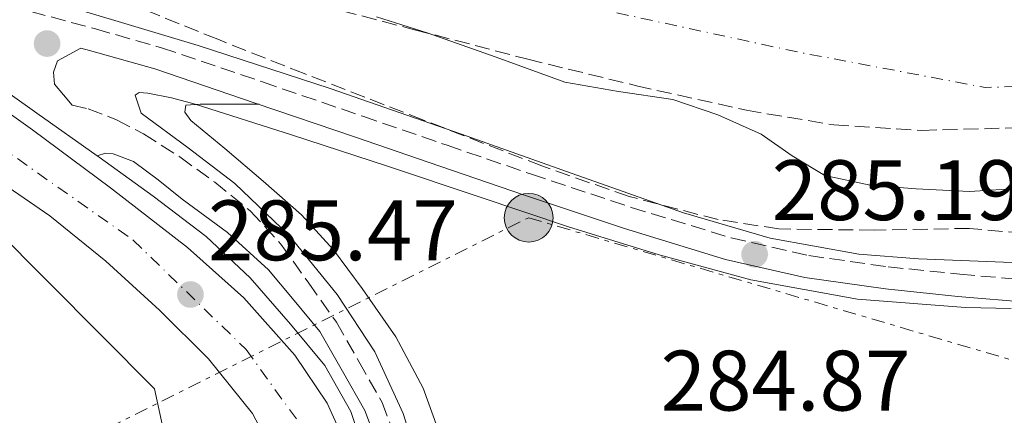
# Model space of a CAD drawing. Units: metres. Extents: x 597831 to 601296, y 4685164 to 4687526.
# Drawn here: x 597999 to 598114, y 4686950 to 4686996 of the extents above; entities that cross this region are included whole.
import ezdxf

# ---------------------------------------------------------------- set-up
doc = ezdxf.new("R2010")
doc.units = ezdxf.units.M
doc.header["$MEASUREMENT"] = 0
for name, pattern in [('DGN Style 3', [2.435890702152634, 1.739921930109024, -0.6959687720436097]), ('DGN Style 4', [2.7856150101045474, 1.391937544087219, -0.6959687720436097, 0.001739921930109024, -0.6959687720436097]), ('DGN Style 7', [3.4798438602180486, 1.565929737098122, -0.6959687720436097, 0.5219765790327072, -0.6959687720436097])]:
    doc.linetypes.add(name, pattern=pattern)
for name, color, linetype, lineweight in [('Camino', 7, 'DGN Style 3', 0), ('Carretera', 9, 'Continuous', 0), ('Cauce permanente', 151, 'Continuous', 13), ('Cauce permanente (área)', 142, 'Continuous', 13), ('Cota de punto acotado terreno', 7, 'Continuous', 0), ('Curva de nivel intermedia', 30, 'Continuous', 0), ('Eje cauce permanente (área)', 70, 'DGN Style 4', 0), ('Eje de carretera', 7, 'DGN Style 4', 0), ('Línea blanca (vial)', 7, 'Continuous', 13), ('Línea de asfalto', 7, 'Continuous', 13), ('Línea de cambio de uso (parcela vista)', 92, 'Continuous', 0), ('Línea de pavimento', 1, 'Continuous', 0), ('Línea eléctrica', 6, 'DGN Style 7', 0), ('Margen derecho', 7, 'Continuous', 0), ('Poste tendido eléctrico', 7, 'Continuous', 0), ('Punto acotado terreno (símbolo)', 7, 'Continuous', 0), ('Transformador', 7, 'Continuous', 0), ('Zona arbolada', 92, 'DGN Style 3', 0)]:
    doc.layers.add(name, color=color, linetype=linetype, lineweight=lineweight)
doc.styles.add('Style-Arial', font='arial.ttf')

# ---------------------------------------------------------------- blocks, each defined once
blk = doc.blocks.new('5PATER')
at = {"layer": 'Punto acotado terreno (símbolo)', "linetype": 'Continuous', "lineweight": 0}
h = blk.add_hatch(color=51, dxfattribs=at)
edge = h.paths.add_edge_path()
edge.add_ellipse((0, 0), major_axis=(-0.1095731443231308, -0.1110710700762829), ratio=0.9994222409660317, start_angle=0, end_angle=360)
blk = doc.blocks.new('5PELE')
at = {"layer": 'Transformador', "linetype": 'Continuous', "lineweight": 0}
h = blk.add_hatch(color=9, dxfattribs=at)
edge = h.paths.add_edge_path()
edge.add_arc((-2.000000476837158e-05, 0), 0.2850000000000001, 0, 360)
at = {"layer": 'Transformador', "color": 252, "linetype": 'Continuous', "lineweight": 0}
blk.add_circle((-2.000000476837158e-05, 0), 0.2850000000000001, dxfattribs=at)
blk = doc.blocks.new('*U15')
at = {"layer": 'Carretera', "color": 9, "linetype": 'Continuous', "lineweight": 0}
for points in [[(598028.8299999987, 4686944.090000001, 285.4400000000023), (598025.7800000021, 4686949.850000001, 285.4100000000035), (598020.6499999979, 4686956.239999998, 285.4100000000035), (598014.899999999, 4686961.940000001, 285.4100000000035), (598008.6600000006, 4686967.66, 285.4100000000035), (598002.1000000027, 4686972.949999999, 285.4100000000035), (597993.0900000003, 4686979.149999999, 285.3300000000018)], [(597991.0399999986, 4686989.46, 285.7899999999936), (598000.0700000009, 4686983.030000002, 285.5), (598009.1799999992, 4686976.239999999, 285.4100000000035), (598018.1800000003, 4686969.27, 285.3699999999953), (598024.7699999996, 4686963.36, 285.4700000000012), (598030.7199999996, 4686956.660000001, 285.570000000007), (598034.5100000027, 4686951.070000002, 285.3999999999942), (598037.2500000009, 4686944.949999998, 285.25)]]:
    blk.add_polyline3d(points, dxfattribs=at)

msp = doc.modelspace()

# ---------------------------------------------------------------- linework, layer by layer
at = {"layer": 'Camino', "color": 7, "linetype": 'DGN Style 3', "lineweight": 0}
for points in [[(597999.8999999983, 4686996.850000002, 285.6300000000047), (598007.4499999987, 4686994.82, 285.6300000000047), (598015.16, 4686992.63, 285.6300000000047), (598026.9400000017, 4686988.620000003, 285.6000000000058), (598038.6499999973, 4686984.61, 285.5700000000069), (598048.5100000012, 4686981.220000001, 285.5299999999988), (598058.3500000006, 4686977.830000004, 285.4999999999999), (598070.0000000002, 4686973.960000002, 285.4999999999999), (598081.6799999991, 4686970.390000001, 285.4999999999999), (598090.7499999994, 4686968.32, 285.4100000000035), (598100.010000002, 4686967.000000002, 285.3099999999976), (598108.3799999983, 4686966.140000002, 285.2700000000041), (598116.7899999993, 4686965.420000002, 285.25)], [(598005.73, 4686992.59, 285.6300000000047), (598004.3599999996, 4686991.850000002, 285.3099999999976), (598002.9899999973, 4686991.11, 285.050000000003), (598002.5399999979, 4686989.77, 285.050000000003), (598002.6700000021, 4686988.360000002, 285.050000000003), (598003.6900000013, 4686987.13, 284.9400000000023), (598004.7100000005, 4686985.890000002, 284.8000000000029), (598006.579999997, 4686985.480000002, 284.8600000000006), (598009.9099999998, 4686984.210000004, 285.0099999999947), (598013.0399999989, 4686982.540000001, 285.1199999999955), (598017.3000000013, 4686979.850000001, 285.0200000000041), (598021.3599999984, 4686976.899999999, 284.9299999999931), (598025.5200000001, 4686973.54, 284.9199999999983), (598029.100000001, 4686969.670000004, 284.9299999999931), (598032.3399999996, 4686965.100000001, 284.9600000000066), (598035.5699999996, 4686960.52, 284.9900000000052), (598038.1900000013, 4686955.920000002, 285.0200000000041), (598040.8999999982, 4686951.160000001, 285.050000000003), (598043.8299999984, 4686943.370000001, 285.1100000000006)]]:
    msp.add_polyline3d(points, dxfattribs=at)
at = {"layer": 'Cauce permanente', "color": 151, "linetype": 'Continuous', "lineweight": 13}
msp.add_polyline3d([(598115.6900000004, 4686976.199999999, 280.320000000007), (598109.5, 4686975.82, 280.320000000007), (598103.2800000003, 4686976.130000001, 280.320000000007), (598097.9000000004, 4686976.539999999, 280.320000000007), (598092.5899999999, 4686977.67, 280.320000000007), (598088.7999999998, 4686979.99, 280.320000000007), (598085.1699999999, 4686982.529999999, 280.320000000007), (598080.0999999996, 4686984.779999999, 280.320000000007), (598074.8600000005, 4686986.57, 280.320000000007), (598068.5300000003, 4686987.51, 280.320000000007), (598062.25, 4686988.609999999, 280.320000000007), (598054.2300000006, 4686991.51, 280.320000000007), (598046.1900000004, 4686994.369999999, 280.320000000007), (598040.2400000002, 4686996.220000001, 280.320000000007)], dxfattribs=at)
at = {"layer": 'Cauce permanente (área)', "color": 142, "linetype": 'Continuous', "lineweight": 13, "elevation": 280.3200000000065, "flags": 128}
msp.add_lwpolyline([(598040.2400000002, 4686996.220000001), (598046.1900000004, 4686994.369999999), (598054.2300000006, 4686991.51), (598062.25, 4686988.609999999), (598068.5300000003, 4686987.51), (598074.8600000005, 4686986.57), (598080.0999999996, 4686984.779999999), (598085.1699999999, 4686982.529999999), (598088.7999999998, 4686979.99), (598092.5899999999, 4686977.67), (598097.9000000004, 4686976.539999999), (598103.2800000003, 4686976.130000001), (598109.5, 4686975.82), (598115.6900000004, 4686976.199999999)], dxfattribs=at)
at = {"layer": 'Curva de nivel intermedia', "color": 30, "linetype": 'Continuous', "lineweight": 0, "elevation": 285, "flags": 128}
for points in [[(598114.4800000003, 4686967.520000001), (598103.5500000003, 4686967.930000001), (598096.5800000011, 4686968.49), (598086.2200000009, 4686970.369999998), (598076.0900000011, 4686973.300000001), (598063.1200000005, 4686977.909999999), (598050.1699999997, 4686982.519999999), (598034.8400000008, 4686987.84), (598019.4200000003, 4686992.890000001), (598009.7100000007, 4686995.82), (597999.99, 4686998.75), (597997.0799999997, 4687000.100000001), (597992.4400000017, 4687003.439999999), (597988.120000001, 4687007.26), (597980.3400000005, 4687013.42), (597972.9900000012, 4687020.099999999), (597967.9500000008, 4687027.430000001), (597963.42, 4687035.099999999), (597958.9200000007, 4687041.539999999), (597954.4300000002, 4687047.970000001), (597948.9200000005, 4687055.850000001), (597943.4199999997, 4687063.74), (597938.6299999997, 4687072.350000001), (597934.7100000014, 4687081.439999999)], [(598045.0199999998, 4686944.640000001), (598043.3500000002, 4686949.86), (598040.050000001, 4686957.06), (598035.67, 4686963.779999998), (598030.070000001, 4686970.649999999), (598023.7000000007, 4686976.74), (598018.2600000004, 4686980.9), (598012.7599999994, 4686984.99), (598012.0599999998, 4686987.060000001), (598012.5600000005, 4686987.4), (598013.5400000018, 4686987.319999999), (598016.3200000002, 4686986.759999999), (598019.0700000017, 4686986.039999999), (598030.3200000012, 4686982.429999999), (598041.5300000008, 4686978.77), (598052.1100000021, 4686975.24), (598062.6900000012, 4686971.699999998), (598073.2500000002, 4686968.400000001), (598083.9700000001, 4686965.49), (598096.4400000002, 4686963.24), (598109.0500000011, 4686962.23), (598114.3700000008, 4686962.119999998)]]:
    msp.add_lwpolyline(points, dxfattribs=at)
at = {"layer": 'Eje cauce permanente (área)', "color": 70, "linetype": 'DGN Style 4', "lineweight": 0, "extrusion": (-0.0001125323291247363, -5.512611741497362e-05, 0.9999999921487931), "elevation": -45.37093948890114, "flags": 128}
msp.add_lwpolyline([(598400.8577628826, 4687485.454621724), (598367.0677630965, 4687470.444621956), (598337.6177599067, 4687465.164620494), (598300.977760139, 4687460.624620728), (598253.0177604428, 4687445.894621049), (598221.2877572674, 4687434.554619609), (598199.7577574044, 4687428.134619753), (598175.2177575596, 4687421.334619915), (598148.0177577317, 4687408.864620102), (598103.4577580134, 4687383.174620418), (598072.4877582097, 4687362.394620642), (598039.24775842, 4687334.43462089), (598023.387758521, 4687313.65462102), (598010.5477586014, 4687292.87462113), (597980.3377587928, 4687255.474621376), (597966.3577588818, 4687230.534621499), (597955.0277589534, 4687203.714621612), (597944.8277590178, 4687164.794621732), (597943.6977590251, 4687125.1246218), (597946.337759008, 4687107.364621811), (597952.3877589705, 4687086.584621806), (597972.0277588458, 4687054.844621732), (597981.8377587834, 4687037.844621697), (597990.9077587262, 4687029.154621653), (598005.6377586334, 4687018.954621577), (598023.387758521, 4687010.644621481), (598046.7977583719, 4687003.084621347), (598066.8177582456, 4686997.034621231), (598089.4777581024, 4686992.124621098), (598111.3777579631, 4686987.97462097), (598131.3977578369, 4686988.724620845), (598156.3277576787, 4686990.614620685), (598175.5877575566, 4686992.884620564), (598196.737757423, 4686997.794620424), (598226.5677572341, 4687007.994620224), (598253.3877570647, 4687020.084620039), (598284.3577568684, 4687042.374619813), (598293.797756808, 4687047.284619747), (598307.7677567202, 4687053.714619651), (598322.8777566239, 4687053.714619557), (598345.5377564806, 4687051.444619419), (598374.6177562965, 4687048.414619244), (598397.2577561538, 4687044.27461911)], dxfattribs=at)
at = {"layer": 'Eje de carretera', "color": 7, "linetype": 'DGN Style 4', "lineweight": 0}
msp.add_polyline3d([(597890.7299999997, 4687144.039999999, 286.1399999999995), (597906.5899999985, 4687100.559999999, 285.9700000000012), (597922.0399999979, 4687062.230000001, 286.0899999999965), (597929.2499999986, 4687049.050000001, 285.8600000000006), (597944.4899999981, 4687027.199999999, 285.7899999999937), (597963.4400000002, 4687006.600000002, 285.7200000000012), (597970.0300000019, 4686999.590000001, 285.6999999999971), (598011.8399999986, 4686970.13, 285.3899999999995), (598025.0199999994, 4686957.350000002, 285.4700000000013), (598032.02, 4686947.670000002, 285.4100000000035)], dxfattribs=at)
at = {"layer": 'Línea blanca (vial)', "color": 7, "linetype": 'Continuous', "lineweight": 13}
for points in [[(597930.9499999996, 4687052.280000003, 285.8200000000071), (597937.8699999999, 4687041.530000002, 285.6699999999983), (597945.730000001, 4687031.350000002, 285.6300000000047), (597955.2899999986, 4687019.980000002, 285.6699999999983), (597965.6999999977, 4687009.399999999, 285.7599999999948), (597973.6799999997, 4687002.410000001, 285.8999999999942), (597982.0199999991, 4686995.899999999, 286.0099999999947), (597991.0399999979, 4686989.460000001, 285.7899999999937), (598000.0700000003, 4686983.030000002, 285.4999999999999), (598009.1799999988, 4686976.239999999, 285.4100000000035), (598018.1799999998, 4686969.270000001, 285.3699999999954), (598024.7699999991, 4686963.36, 285.4700000000013), (598030.7199999992, 4686956.660000003, 285.5700000000069), (598034.5100000022, 4686951.070000002, 285.3999999999943), (598037.2500000005, 4686944.949999999, 285.25), (598039.0599999987, 4686938.100000003, 285.2700000000041), (598040.8299999967, 4686931.260000004, 285.3099999999976), (598043.3900000004, 4686924.2, 285.3800000000049), (598046.2699999993, 4686917.24, 285.4400000000024), (598049.479999999, 4686910.870000003, 285.4199999999983), (598053.5699999994, 4686904.950000001, 285.3699999999954), (598058.4299999987, 4686900.149999999, 285.3099999999976), (598063.9999999988, 4686896.250000002, 285.25), (598073.2399999967, 4686890.890000002, 285.300000000003)], [(597992.2299999993, 4686979.74, 285.3300000000019), (597993.0899999999, 4686979.149999999, 285.3300000000019), (598002.1000000021, 4686972.949999999, 285.4100000000035), (598008.6600000003, 4686967.660000001, 285.4100000000035), (598014.8999999985, 4686961.940000001, 285.4100000000035), (598020.6499999975, 4686956.239999999, 285.4100000000035), (598025.7800000017, 4686949.850000001, 285.4100000000035), (598028.8299999982, 4686944.090000001, 285.4400000000024), (598030.7100000002, 4686937.88, 285.4700000000013), (598031.829999998, 4686931.780000002, 285.4700000000013), (598032.4400000002, 4686925.66, 285.4700000000013), (598032.5100000018, 4686921.820000002, 285.4700000000013), (598032.1799999988, 4686917.980000002, 285.4700000000013), (598032.0300000012, 4686917.370000003, 285.4700000000013)]]:
    msp.add_polyline3d(points, dxfattribs=at)
at = {"layer": 'Línea de asfalto', "color": 7, "linetype": 'Continuous', "lineweight": 13, "extrusion": (-0.4893710801846836, -0.692539577904494, 0.53000460272977), "elevation": -3538415.646848005, "flags": 128}
msp.add_lwpolyline([(-2216451.253755864, 2211878.984534613), (-2216447.424572695, 2211878.960949562), (-2216438.795462443, 2211878.937364511)], dxfattribs=at)
at = {"layer": 'Línea de asfalto', "color": 7, "linetype": 'Continuous', "lineweight": 13}
msp.add_polyline3d([(598007.6499999977, 4686979.989999998, 285.179999999993), (598007.8700000012, 4686979.830000003, 285.179999999993), (598014.1599999988, 4686975.260000003, 285.179999999993), (598020.3500000001, 4686970.550000001, 285.179999999993), (598025.5200000001, 4686965.710000002, 285.1499999999941), (598030.2099999995, 4686960.31, 285.1199999999955), (598034.2300000007, 4686955.460000002, 285.1100000000006), (598037.2500000005, 4686950.07, 285.1199999999955), (598039.1599999992, 4686944.29, 285.320000000007), (598040.9600000008, 4686938.489999999, 285.4999999999999), (598042.8099999992, 4686932.370000003, 285.4799999999959), (598044.6700000011, 4686926.260000004, 285.4400000000024), (598047.4600000007, 4686919.230000001, 285.3800000000049), (598050.9400000009, 4686912.440000001, 285.3099999999976), (598053.5899999995, 4686908.270000001, 285.1900000000024), (598056.8999999977, 4686904.570000002, 285.050000000003), (598062.1200000012, 4686900.330000003, 285.0000000000001), (598067.8399999988, 4686896.890000001, 285.050000000003), (598076.5799999983, 4686892.550000003, 285.25), (598085.5700000006, 4686888.820000002, 285.4400000000024), (598095.1399999993, 4686885.510000002, 285.5700000000069), (598104.8999999982, 4686882.870000003, 285.6900000000023), (598112.9699999995, 4686881.250000001, 285.6900000000023), (598121.0899999997, 4686879.989999998, 285.8899999999995)], dxfattribs=at)
at = {"layer": 'Línea de cambio de uso (parcela vista)', "color": 92, "linetype": 'Continuous', "lineweight": 0}
msp.add_polyline3d([(598047.8700000001, 4686946.77, 285.0500000000029), (598045.6900000004, 4686952.810000001, 285.0500000000029), (598042.5099999999, 4686958.83, 285.0800000000018), (598038.5899999999, 4686964.460000001, 285.1199999999953), (598035.25, 4686968.980000001, 285.1600000000035), (598031.4900000002, 4686973.100000001, 285.179999999993), (598027.0300000003, 4686977.01, 285.179999999993), (598022.5300000003, 4686980.84, 285.179999999993), (598020.5499999998, 4686982.480000001, 285.179999999993), (598018.5599999996, 4686984.109999999, 285.179999999993), (598017.8600000005, 4686985.100000001, 285.179999999993), (598017.9800000006, 4686985.9, 285.179999999993), (598019.6500000004, 4686986.029999999, 285.1199999999953), (598023.0899999999, 4686986.02, 285.3600000000006), (598026.54, 4686986.01, 285.6000000000058)], dxfattribs=at)
at = {"layer": 'Línea de pavimento', "color": 1, "linetype": 'Continuous', "lineweight": 0}
msp.add_polyline3d([(597992.2300000006, 4686979.74, 285.3300000000018), (597989.3899999997, 4686977.83, 285.4799999999959), (598014.3499999996, 4686952.74, 285.6699999999983), (598016, 4686944.99, 285.7200000000012), (598015.5199999996, 4686937.08, 285.7700000000041), (598012.9600000001, 4686929.58, 285.8000000000029), (598008.5, 4686923.029999999, 285.820000000007), (598002.4699999997, 4686917.9, 285.820000000007), (597995.2800000003, 4686914.560000001, 285.820000000007), (597990.0999999996, 4686913.439999999, 285.8000000000029), (597968.4000000004, 4686917.41, 285.6699999999983), (597966.4600000001, 4686914.050000001, 285.6699999999983)], dxfattribs=at)
at = {"layer": 'Línea eléctrica', "color": 6, "linetype": 'DGN Style 7', "lineweight": 0}
msp.add_polyline3d([(597947.0300000022, 4686943.890000002, 285.8800000000047), (597965.4200000011, 4686926.350000002, 285.7299999999959), (598058.0300000013, 4686972.739999998, 285), (598262.6299999986, 4686912.38, 284.9499999999971)], dxfattribs=at)
at = {"layer": 'Margen derecho', "color": 7, "linetype": 'Continuous', "lineweight": 0}
for points in [[(598005.73, 4686992.59, 285.6300000000047), (598006.7600000004, 4686992.309999999, 285.6300000000047), (598014.3799999978, 4686990.149999999, 285.6300000000047), (598026.1000000013, 4686986.160000003, 285.6000000000058), (598037.8099999991, 4686982.149999999, 285.5700000000069), (598047.6599999996, 4686978.760000004, 285.5299999999988), (598057.519999999, 4686975.370000003, 285.4999999999999), (598069.2100000012, 4686971.480000001, 285.4999999999999), (598081.0100000007, 4686967.88, 285.4999999999999), (598090.28, 4686965.760000004, 285.4100000000035), (598099.6900000002, 4686964.420000002, 285.3099999999976), (598108.1399999991, 4686963.550000001, 285.2700000000041), (598116.5900000003, 4686962.820000002, 285.25)], [(598007.6499999977, 4686979.989999998, 285.179999999993), (598008.6199999999, 4686980.300000001, 284.9299999999931), (598009.5199999985, 4686980.230000001, 284.9299999999931), (598011.89, 4686979.34, 284.9299999999931), (598014.7699999989, 4686977.16, 285.0399999999936), (598017.5799999986, 4686974.920000004, 285.179999999993), (598022.8400000001, 4686971.020000001, 285.2899999999935), (598027.6299999979, 4686966.66, 285.25), (598030.640000001, 4686963.050000002, 285.1199999999955), (598033.6499999972, 4686959.430000002, 284.9900000000052), (598036.2699999991, 4686954.82, 285.0200000000041), (598038.890000001, 4686950.210000001, 285.050000000003), (598041.7199999985, 4686942.680000001, 285.1100000000006)]]:
    msp.add_polyline3d(points, dxfattribs=at)
at = {"layer": 'Zona arbolada', "color": 92, "linetype": 'DGN Style 3', "lineweight": 0}
for points in [[(598118.2100000001, 4686970.720000001, 283.4499999999971), (598109.5, 4686971.5, 283.3899999999995), (598098.3700000001, 4686971.289999999, 283.570000000007), (598087.2300000006, 4686971.439999999, 283.7700000000041), (598080.1500000004, 4686972.529999999, 283.7700000000041), (598069.7400000002, 4686975.230000001, 283.7700000000041), (598059.5800000001, 4686978.800000001, 283.7700000000041), (598045.6799999997, 4686984.189999999, 283.7700000000041), (598031.8099999996, 4686989.609999999, 283.7700000000041), (598021.7100000001, 4686993.609999999, 283.7100000000065), (598011.6500000004, 4686997.680000001, 283.5200000000041)], [(598118.2100000001, 4686970.720000001, 283.4499999999971), (598109.5, 4686971.5, 283.3899999999995), (598098.3700000001, 4686971.289999999, 283.570000000007), (598087.2300000006, 4686971.439999999, 283.7700000000041), (598080.1500000004, 4686972.529999999, 283.7700000000041), (598069.7400000002, 4686975.230000001, 283.7700000000041), (598059.5800000001, 4686978.800000001, 283.7700000000041), (598045.6799999997, 4686984.189999999, 283.7700000000041), (598031.8099999996, 4686989.609999999, 283.7700000000041), (598021.7100000001, 4686993.609999999, 283.7100000000065), (598011.6500000004, 4686997.680000001, 283.5200000000041)], [(598031.4900000002, 4686998.189999999, 282.1100000000006), (598044.7000000002, 4686994.730000001, 282.0099999999948), (598057.9199999999, 4686991.279999999, 281.9199999999983), (598070.6299999999, 4686988.17, 281.8500000000058), (598083.4500000002, 4686985.32, 281.7899999999936), (598093.6600000003, 4686983.59, 281.7299999999959), (598103.9299999997, 4686982.960000001, 281.6600000000035), (598115.4600000001, 4686983.27, 281.4199999999983)], [(598031.4900000002, 4686998.189999999, 282.1100000000006), (598044.7000000002, 4686994.730000001, 282.0099999999948), (598057.9199999999, 4686991.279999999, 281.9199999999983), (598070.6299999999, 4686988.17, 281.8500000000058), (598083.4500000002, 4686985.32, 281.7899999999936), (598093.6600000003, 4686983.59, 281.7299999999959), (598103.9299999997, 4686982.960000001, 281.6600000000035), (598115.4600000001, 4686983.27, 281.4199999999983)]]:
    msp.add_polyline3d(points, dxfattribs=at)

# ---------------------------------------------------------------- block references
at = {"layer": 'Carretera', "color": 9, "linetype": 'Continuous', "lineweight": 0}
msp.add_blockref('*U15', (0, 0), dxfattribs=at)
at = {"layer": 'Poste tendido eléctrico', "color": 7, "linetype": 'Continuous', "lineweight": 0, "xscale": 10, "yscale": 10, "zscale": 10}
msp.add_blockref('5PELE', (598058.0300000013, 4686972.739999998, 285), dxfattribs=at)
at = {"layer": 'Punto acotado terreno (símbolo)', "color": 7, "linetype": 'Continuous', "lineweight": 0, "xscale": 10, "yscale": 10, "zscale": 10}
for p in [(598001.7899999992, 4686993.110000002, 285.3800000000047), (598084.4100000004, 4686968.470000001, 285.1900000000023), (598018.5300000008, 4686963.77, 285.4700000000021)]:
    msp.add_blockref('5PATER', p, dxfattribs=at)

# ---------------------------------------------------------------- texts
at = {"layer": 'Cota de punto acotado terreno', "color": 7, "linetype": 'Continuous', "lineweight": 0, "style": 'Style-Arial'}
for s, p in [('285.19', (598086.3999999977, 4686972.469999998, 285.1900000000023)), ('285.47', (598020.5799999984, 4686967.77, 285.4700000000012)), ('284.87', (598073.4400000003, 4686950.199999999, 284.8699999999953))]:
    msp.add_text(s, height=7.000000000000002, dxfattribs=at).set_placement(p)

doc.saveas('drawing.dxf')
